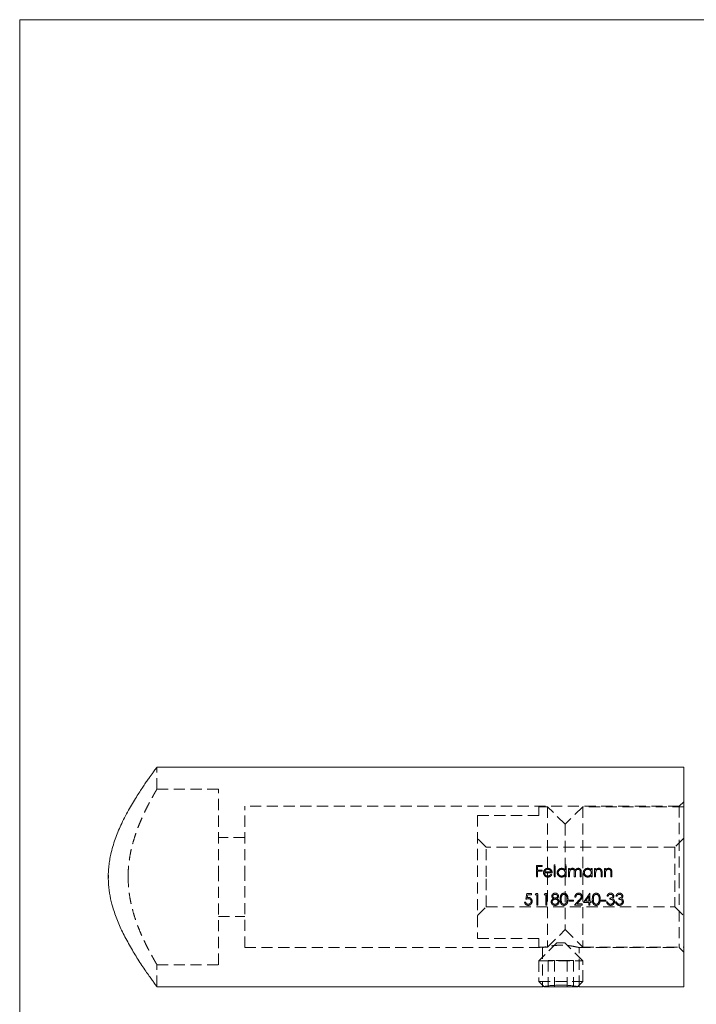
# Model space of a CAD drawing. Units: millimetres. Extents: x 5 to 292, y 5 to 205.
# Drawn here: x 5 to 82, y 93 to 205 of the extents above; entities that cross this region are included whole.
import ezdxf

# ---------------------------------------------------------------- set-up
doc = ezdxf.new("R2010")
doc.units = ezdxf.units.MM
doc.linetypes.add('HIDDEN', pattern=[1.905, 1.27, -0.635])

msp = doc.modelspace()

# ---------------------------------------------------------------- linework, layer by layer
at = {"color": 7, "linetype": 'Continuous', "lineweight": 0}
for p, q in [((292, 205), (5, 205)), ((5, 205), (5, 5))]:
    msp.add_line(p, q, dxfattribs=at)
at = {"color": 7, "linetype": 'Continuous', "lineweight": 15}
for p, q in [((80.64, 119.9), (20.63, 119.9)), ((80.64, 107.4), (80.64, 119.9)), ((80.64, 94.9), (80.64, 107.4)), ((20.64, 94.9), (64.55, 94.9)), ((64.71, 94.93), (64.74, 94.9)), ((68.54, 94.9), (64.74, 94.9)), ((68.54, 94.9), (68.57, 94.93)), ((68.74, 94.9), (80.64, 94.9))]:
    msp.add_line(p, q, dxfattribs=at)
at = {"color": 7, "linetype": 'HIDDEN', "lineweight": 0}
for p, q in [((20.64, 117.39), (20.64, 119.9)), ((27.64, 117.4), (20.64, 117.4)), ((27.64, 107.4), (27.64, 117.4)), ((80.64, 115.95), (80.14, 115.45)), ((30.64, 107.4), (30.64, 115.45)), ((80.14, 115.45), (30.64, 115.45)), ((57.14, 114.4), (57.14, 100.4)), ((64.14, 114.4), (57.14, 114.4)), ((64.14, 114.4), (64.14, 115.4)), ((65.14, 115.4), (64.14, 115.4)), ((65.14, 115.4), (65.14, 99.4)), ((67.14, 113.4), (65.14, 115.4)), ((69.14, 115.4), (67.14, 113.4)), ((69.14, 115.4), (69.14, 99.4)), ((80.64, 115.4), (69.14, 115.4)), ((80.14, 115.45), (80.14, 107.4)), ((67.14, 113.4), (67.14, 101.4)), ((30.64, 111.9), (27.64, 111.9)), ((58.14, 110.8), (57.14, 111.8)), ((80.64, 111.8), (79.64, 110.8)), ((58.14, 107.4), (58.14, 110.8)), ((79.64, 110.8), (58.14, 110.8)), ((79.64, 110.8), (79.64, 104)), ((65.99, 108.76), (65.88, 108.76)), ((65.88, 108.76), (65.88, 107.4)), ((65.99, 107.4), (65.99, 108.76)), ((67.13, 108.76), (67.13, 108.18)), ((67.25, 108.76), (67.13, 108.76)), ((67.25, 107.4), (67.25, 108.76)), ((17.36, 107.63), (17.35, 107.39)), ((64.5, 108.72), (63.86, 108.72)), ((63.86, 108.72), (63.86, 107.4)), ((63.98, 108.18), (63.98, 108.59)), ((63.98, 108.59), (64.5, 108.59)), ((64.5, 108.18), (63.98, 108.18)), ((63.98, 107.4), (63.98, 108.05)), ((63.98, 108.05), (64.5, 108.05)), ((64.5, 108.59), (64.5, 108.72)), ((64.5, 108.05), (64.5, 108.18)), ((64.78, 108.2), (64.81, 108.23)), ((64.79, 107.86), (65.66, 107.86)), ((65.54, 107.98), (64.8, 107.98)), ((65.6, 107.65), (65.5, 107.71)), ((66.74, 108.39), (66.86, 108.37)), ((67.64, 108.37), (67.52, 108.37)), ((67.52, 108.37), (67.52, 107.4)), ((67.64, 108.2), (67.64, 108.37)), ((67.64, 107.4), (67.64, 107.81)), ((67.95, 108.27), (67.9, 108.26)), ((68.18, 107.89), (68.18, 107.4)), ((68.28, 108.15), (68.33, 108.22)), ((68.3, 107.4), (68.3, 107.78)), ((68.62, 108.27), (68.56, 108.26)), ((68.64, 108.39), (68.72, 108.37)), ((68.84, 107.93), (68.84, 107.4)), ((68.96, 107.4), (68.96, 107.93)), ((70.1, 108.37), (70.1, 108.19)), ((70.22, 108.37), (70.1, 108.37)), ((70.22, 107.4), (70.22, 108.37)), ((70.61, 108.37), (70.49, 108.37)), ((70.49, 108.37), (70.49, 107.4)), ((70.61, 108.19), (70.61, 108.37)), ((70.61, 107.4), (70.61, 107.75)), ((70.98, 108.39), (71.08, 108.37)), ((71.22, 107.86), (71.22, 107.4)), ((71.34, 107.4), (71.34, 107.9)), ((71.73, 108.37), (71.61, 108.37)), ((71.61, 108.37), (71.61, 107.4)), ((71.73, 108.19), (71.73, 108.37)), ((71.73, 107.4), (71.73, 107.75)), ((72.1, 108.39), (72.2, 108.37)), ((72.34, 107.86), (72.34, 107.4)), ((72.46, 107.4), (72.46, 107.9)), ((15.1, 107.25), (15.1, 107.61)), ((27.64, 97.4), (27.64, 107.4)), ((30.64, 99.35), (30.64, 107.4)), ((58.14, 104), (58.14, 107.4)), ((63.86, 107.4), (63.98, 107.4)), ((65.88, 107.4), (65.99, 107.4)), ((67.13, 107.57), (67.13, 107.4)), ((67.13, 107.4), (67.25, 107.4)), ((67.52, 107.4), (67.64, 107.4)), ((68.18, 107.4), (68.3, 107.4)), ((68.84, 107.4), (68.96, 107.4)), ((70.1, 107.57), (70.1, 107.4)), ((70.1, 107.4), (70.22, 107.4)), ((70.49, 107.4), (70.61, 107.4)), ((71.22, 107.4), (71.34, 107.4)), ((71.61, 107.4), (71.73, 107.4)), ((72.34, 107.4), (72.46, 107.4)), ((80.14, 107.4), (80.14, 99.35)), ((62.78, 105.52), (62.65, 104.86)), ((63.32, 105.52), (62.78, 105.52)), ((62.8, 105.04), (62.87, 105.38)), ((62.87, 105.38), (63.32, 105.38)), ((63.32, 105.38), (63.32, 105.52)), ((63.79, 105.52), (63.71, 105.38)), ((63.71, 105.38), (63.92, 105.38)), ((64.04, 105.52), (63.79, 105.52)), ((63.92, 105.38), (63.92, 104.2)), ((64.04, 104.2), (64.04, 105.52)), ((64.81, 105.52), (64.73, 105.38)), ((64.73, 105.38), (64.93, 105.38)), ((65.05, 105.52), (64.81, 105.52)), ((64.93, 105.38), (64.93, 104.2)), ((65.05, 104.2), (65.05, 105.52)), ((69.93, 105.55), (69.21, 104.5)), ((69.96, 105.55), (69.93, 105.55)), ((69.96, 104.64), (69.96, 105.55)), ((70.67, 105.55), (70.75, 105.54)), ((62.63, 104.54), (62.51, 104.54)), ((65.55, 104.57), (65.58, 104.71)), ((68.09, 104.77), (67.58, 104.77)), ((67.58, 104.77), (67.58, 104.64)), ((67.58, 104.64), (68.09, 104.64)), ((68.09, 104.64), (68.09, 104.77)), ((68.7, 104.74), (68.19, 104.2)), ((68.24, 105.11), (68.36, 105.11)), ((68.47, 104.33), (68.81, 104.69)), ((69.09, 104.33), (68.47, 104.33)), ((68.95, 105.15), (68.94, 105.21)), ((69.09, 104.2), (69.09, 104.33)), ((69.21, 104.5), (69.84, 104.5)), ((69.44, 104.64), (69.84, 105.21)), ((69.84, 104.64), (69.44, 104.64)), ((69.84, 105.21), (69.84, 104.64)), ((69.84, 104.5), (69.84, 104.2)), ((70.11, 104.64), (69.96, 104.64)), ((69.96, 104.2), (69.96, 104.5)), ((69.96, 104.5), (70.11, 104.5)), ((70.11, 104.5), (70.11, 104.64)), ((71.75, 104.77), (71.24, 104.77)), ((71.24, 104.77), (71.24, 104.64)), ((71.24, 104.64), (71.75, 104.64)), ((71.75, 104.64), (71.75, 104.77)), ((71.97, 104.55), (71.85, 104.55)), ((71.91, 105.21), (72.02, 105.21)), ((72.23, 104.99), (72.23, 104.86)), ((72.99, 104.55), (72.87, 104.55)), ((72.92, 105.21), (73.04, 105.21)), ((73.25, 104.99), (73.25, 104.86)), ((73.58, 105.21), (73.58, 105.25)), ((57.14, 103), (58.14, 104)), ((58.14, 104), (79.64, 104)), ((63.92, 104.2), (64.04, 104.2)), ((64.93, 104.2), (65.05, 104.2)), ((68.19, 104.2), (69.09, 104.2)), ((69.84, 104.2), (69.96, 104.2)), ((79.64, 104), (80.64, 103)), ((27.64, 102.9), (30.64, 102.9)), ((65.14, 99.4), (67.14, 101.4)), ((67.14, 101.4), (69.14, 99.4)), ((64.14, 100.4), (57.14, 100.4)), ((64.14, 99.4), (64.14, 100.4)), ((66.19, 99.9), (64.14, 97.85)), ((66.19, 99.9), (66.25, 99.9)), ((66.25, 99.9), (67.09, 99.9)), ((69.14, 97.85), (67.09, 99.9)), ((30.64, 99.35), (64.54, 99.35)), ((64.14, 99.4), (65.14, 99.4)), ((64.54, 99.35), (64.54, 94.9)), ((68.74, 99.35), (80.14, 99.35)), ((68.74, 94.9), (68.74, 99.35)), ((69.14, 99.4), (80.64, 99.4)), ((80.14, 99.35), (80.64, 98.85)), ((64.14, 97.85), (64.48, 97.85)), ((64.14, 97.85), (64.14, 95.5)), ((64.48, 97.85), (69.14, 97.85)), ((65.92, 97.9), (65.2, 97.9)), ((65.2, 97.9), (65.2, 94.9)), ((67.36, 97.9), (65.92, 97.9)), ((65.92, 97.9), (65.92, 94.9)), ((68.08, 97.9), (67.36, 97.9)), ((67.36, 97.9), (67.36, 94.9)), ((68.08, 97.9), (68.08, 94.9)), ((69.14, 95.5), (69.14, 97.85)), ((20.64, 94.9), (20.64, 97.4)), ((20.64, 97.4), (27.64, 97.4)), ((64.14, 95.5), (69.14, 95.5)), ((64.14, 95.5), (64.71, 94.93)), ((68.57, 94.93), (69.14, 95.5))]:
    msp.add_line(p, q, dxfattribs=at)
at = {"color": 7, "linetype": 'Continuous', "lineweight": 15}
for points, knots in [([(20.63, 119.89), (20.63, 119.89), (20.62, 119.88), (20.51, 119.72), (20.34, 119.5), (20.17, 119.26), (19.96, 118.97), (19.71, 118.62), (19.43, 118.22), (19.11, 117.75), (18.77, 117.23), (18.38, 116.64), (17.96, 115.96), (17.51, 115.2), (17.06, 114.37), (16.64, 113.54), (16.27, 112.72), (15.95, 111.91), (15.66, 111.07), (15.44, 110.26), (15.28, 109.51), (15.17, 108.82), (15.1, 108.12), (15.09, 107.64), (15.09, 107.4)], [0, 0, 0, 0, 0.049981, 0.116111, 0.157045, 0.198362, 0.239925, 0.281848, 0.326852, 0.372101, 0.417812, 0.463737, 0.517184, 0.571237, 0.625592, 0.680577, 0.725574, 0.770793, 0.816414, 0.862637, 0.896549, 0.930458, 0.96523, 1, 1, 1, 1]), ([(15.09, 107.4), (15.1, 107.11), (15.11, 106.39), (15.27, 105.23), (15.54, 104.11), (15.85, 103.18), (16.13, 102.42), (16.45, 101.68), (16.8, 100.93), (17.2, 100.18), (17.62, 99.42), (18.05, 98.7), (18.49, 98), (18.93, 97.31), (19.37, 96.67), (19.77, 96.1), (20.08, 95.67), (20.3, 95.37), (20.45, 95.16), (20.56, 95.01), (20.63, 94.92), (20.64, 94.91), (20.64, 94.9)], [0, 0, 0, 0, 0.0419677, 0.1059018, 0.1712005, 0.2130437, 0.2552351, 0.2976339, 0.3403237, 0.3906038, 0.4413887, 0.4924238, 0.5439758, 0.6035737, 0.6636519, 0.7254351, 0.7879081, 0.8301652, 0.8728412, 0.9158156, 0.9592626, 1, 1, 1, 1]), ([(64.55, 94.9), (64.54, 94.9), (64.54, 94.9), (64.58, 94.91), (64.68, 94.92), (64.84, 94.95), (65.05, 94.98), (65.3, 95.01), (65.59, 95.04), (65.91, 95.06), (66.26, 95.07), (66.61, 95.08), (66.97, 95.08), (67.31, 95.06), (67.63, 95.04), (67.92, 95.01), (68.19, 94.98), (68.4, 94.95), (68.57, 94.93), (68.71, 94.91), (68.73, 94.9), (68.74, 94.9)], [0, 0, 0, 0, 0.014651, 0.068645, 0.120797, 0.174436, 0.227063, 0.281184, 0.334344, 0.389057, 0.441977, 0.49647, 0.548733, 0.602516, 0.654737, 0.708438, 0.761288, 0.815651, 0.868829, 0.923576, 1, 1, 1, 1])]:
    msp.add_open_spline(points, degree=3, knots=knots, dxfattribs=at)
at = {"color": 7, "linetype": 'HIDDEN', "lineweight": 0}
for points, knots in [([(17.35, 107.4), (17.36, 107.65), (17.36, 108.15), (17.43, 108.89), (17.53, 109.64), (17.66, 110.36), (17.83, 111.05), (18.02, 111.72), (18.23, 112.36), (18.46, 113), (18.71, 113.62), (18.97, 114.22), (19.23, 114.79), (19.5, 115.33), (19.75, 115.82), (19.99, 116.27), (20.21, 116.66), (20.38, 116.96), (20.51, 117.18), (20.59, 117.32), (20.64, 117.4), (20.64, 117.39), (20.64, 117.39)], [0, 0, 0, 0, 0.045972, 0.092728, 0.139875, 0.187798, 0.233758, 0.280273, 0.327053, 0.374357, 0.425831, 0.477908, 0.530288, 0.583292, 0.639803, 0.696752, 0.755192, 0.814203, 0.865283, 0.917285, 0.969772, 1, 1, 1, 1]), ([(64.78, 108.2), (64.75, 108.16), (64.72, 108.11), (64.68, 108), (64.67, 107.94), (64.67, 107.88)], [0, 0, 0, 0, 0.5, 0.5, 1, 1, 1, 1]), ([(64.67, 107.88), (64.67, 107.82), (64.68, 107.75), (64.73, 107.63), (64.77, 107.58), (64.85, 107.48), (64.91, 107.44), (65.03, 107.39), (65.09, 107.39), (65.16, 107.38)], [0, 0, 0, 0, 0.25, 0.25, 0.5, 0.5, 0.75, 0.75, 1, 1, 1, 1]), ([(65.16, 108.39), (65.12, 108.38), (65.09, 108.38), (65.02, 108.37), (64.98, 108.36), (64.92, 108.33), (64.89, 108.31), (64.83, 108.26), (64.81, 108.23), (64.78, 108.2)], [0, 0, 0, 0, 0.25, 0.25, 0.5, 0.5, 0.75, 0.75, 1, 1, 1, 1]), ([(65.14, 107.5), (65.1, 107.5), (65.05, 107.51), (64.96, 107.55), (64.92, 107.57), (64.86, 107.64), (64.83, 107.68), (64.8, 107.77), (64.79, 107.81), (64.79, 107.86)], [0, 0, 0, 0, 0.25, 0.25, 0.5, 0.5, 0.75, 0.75, 1, 1, 1, 1]), ([(64.92, 108.18), (64.95, 108.2), (64.99, 108.23), (65.08, 108.26), (65.12, 108.27), (65.17, 108.27)], [0, 0, 0, 0, 0.5, 0.5, 1, 1, 1, 1]), ([(65.5, 107.71), (65.48, 107.68), (65.46, 107.65), (65.41, 107.6), (65.38, 107.57), (65.29, 107.52), (65.22, 107.5), (65.14, 107.5)], [0, 0, 0, 0, 0.25, 0.25, 0.5, 0.5, 1, 1, 1, 1]), ([(65.55, 108.19), (65.53, 108.22), (65.5, 108.25), (65.45, 108.3), (65.41, 108.32), (65.35, 108.35), (65.31, 108.37), (65.24, 108.38), (65.2, 108.38), (65.16, 108.39)], [0, 0, 0, 0, 0.25, 0.25, 0.5, 0.5, 0.75, 0.75, 1, 1, 1, 1]), ([(65.16, 107.38), (65.2, 107.39), (65.25, 107.39), (65.34, 107.41), (65.38, 107.43), (65.46, 107.47), (65.5, 107.5), (65.56, 107.57), (65.58, 107.61), (65.6, 107.65)], [0, 0, 0, 0, 0.25, 0.25, 0.5, 0.5, 0.75, 0.75, 1, 1, 1, 1]), ([(65.17, 108.27), (65.21, 108.27), (65.25, 108.26), (65.33, 108.23), (65.37, 108.21), (65.44, 108.16), (65.47, 108.13), (65.51, 108.06), (65.53, 108.02), (65.54, 107.98)], [0, 0, 0, 0, 0.25, 0.25, 0.5, 0.5, 0.75, 0.75, 1, 1, 1, 1]), ([(65.66, 107.86), (65.65, 107.92), (65.65, 107.98), (65.61, 108.09), (65.59, 108.15), (65.55, 108.19)], [0, 0, 0, 0, 0.5, 0.5, 1, 1, 1, 1]), ([(66.74, 108.39), (66.67, 108.38), (66.61, 108.37), (66.49, 108.32), (66.43, 108.29), (66.34, 108.2), (66.3, 108.14), (66.24, 108.02), (66.23, 107.95), (66.23, 107.89)], [0, 0, 0, 0, 0.25, 0.25, 0.5, 0.5, 0.75, 0.75, 1, 1, 1, 1]), ([(66.23, 107.89), (66.23, 107.82), (66.24, 107.76), (66.29, 107.63), (66.33, 107.58), (66.43, 107.48), (66.48, 107.45), (66.6, 107.4), (66.67, 107.39), (66.74, 107.38)], [0, 0, 0, 0, 0.25, 0.25, 0.5, 0.5, 0.75, 0.75, 1, 1, 1, 1]), ([(66.35, 107.89), (66.35, 107.94), (66.36, 107.99), (66.4, 108.08), (66.43, 108.12), (66.5, 108.19), (66.55, 108.22), (66.64, 108.26), (66.69, 108.26), (66.74, 108.27)], [0, 0, 0, 0, 0.25, 0.25, 0.5, 0.5, 0.75, 0.75, 1, 1, 1, 1]), ([(66.74, 107.5), (66.69, 107.5), (66.64, 107.51), (66.55, 107.55), (66.5, 107.58), (66.43, 107.65), (66.4, 107.69), (66.36, 107.78), (66.35, 107.84), (66.35, 107.89)], [0, 0, 0, 0, 0.25, 0.25, 0.5, 0.5, 0.75, 0.75, 1, 1, 1, 1]), ([(67.13, 108.18), (67.11, 108.21), (67.08, 108.24), (67.03, 108.29), (67, 108.31), (66.93, 108.35), (66.89, 108.36), (66.82, 108.38), (66.78, 108.38), (66.74, 108.39)], [0, 0, 0, 0, 0.25, 0.25, 0.5, 0.5, 0.75, 0.75, 1, 1, 1, 1]), ([(66.74, 108.27), (66.79, 108.27), (66.84, 108.26), (66.94, 108.22), (66.98, 108.19), (67.05, 108.12), (67.08, 108.08), (67.12, 107.99), (67.13, 107.93), (67.13, 107.88)], [0, 0, 0, 0, 0.25, 0.25, 0.5, 0.5, 0.75, 0.75, 1, 1, 1, 1]), ([(67.13, 107.88), (67.13, 107.83), (67.12, 107.78), (67.08, 107.69), (67.06, 107.64), (66.98, 107.58), (66.94, 107.55), (66.84, 107.51), (66.79, 107.5), (66.74, 107.5)], [0, 0, 0, 0, 0.25, 0.25, 0.5, 0.5, 0.75, 0.75, 1, 1, 1, 1]), ([(67.77, 108.34), (67.76, 108.33), (67.75, 108.32), (67.74, 108.31), (67.72, 108.3), (67.71, 108.29), (67.7, 108.27), (67.68, 108.25), (67.66, 108.23), (67.64, 108.2)], [0, 0, 0, 0, 0.000048204, 0.000048204, 0.000048204, 0.0000964842, 0.0000964842, 0.0000964842, 0.0001928405, 0.0001928405, 0.0001928405, 0.0001928405]), ([(67.64, 107.81), (67.64, 107.86), (67.64, 107.91), (67.66, 108.02), (67.67, 108.07), (67.72, 108.16), (67.76, 108.2), (67.83, 108.24), (67.85, 108.25), (67.9, 108.26), (67.93, 108.27), (67.95, 108.27)], [0, 0, 0, 0, 0.25, 0.25, 0.5, 0.5, 0.75, 0.75, 0.875, 0.875, 1, 1, 1, 1]), ([(67.97, 108.39), (67.94, 108.38), (67.9, 108.38), (67.84, 108.36), (67.81, 108.35), (67.77, 108.34)], [0, 0, 0, 0, 0.5, 0.5, 1, 1, 1, 1]), ([(67.95, 108.27), (67.99, 108.26), (68.04, 108.26), (68.11, 108.21), (68.14, 108.18), (68.17, 108.1), (68.18, 108.06), (68.18, 107.98), (68.18, 107.94), (68.18, 107.89)], [0, 0, 0, 0, 0.25, 0.25, 0.5, 0.5, 0.75, 0.75, 1, 1, 1, 1]), ([(68.28, 108.15), (68.27, 108.18), (68.26, 108.22), (68.22, 108.27), (68.2, 108.3), (68.14, 108.34), (68.11, 108.36), (68.04, 108.38), (68.01, 108.38), (67.97, 108.39)], [0, 0, 0, 0, 0.25, 0.25, 0.5, 0.5, 0.75, 0.75, 1, 1, 1, 1]), ([(68.64, 108.39), (68.6, 108.38), (68.56, 108.38), (68.49, 108.36), (68.46, 108.34), (68.36, 108.28), (68.32, 108.22), (68.28, 108.15)], [0, 0, 0, 0, 0.25, 0.25, 0.5, 0.5, 1, 1, 1, 1]), ([(68.3, 107.78), (68.3, 107.83), (68.3, 107.89), (68.31, 108), (68.32, 108.05), (68.37, 108.15), (68.41, 108.19), (68.48, 108.24), (68.51, 108.25), (68.56, 108.26), (68.59, 108.27), (68.62, 108.27)], [0, 0, 0, 0, 0.25, 0.25, 0.5, 0.5, 0.75, 0.75, 0.875, 0.875, 1, 1, 1, 1]), ([(68.62, 108.27), (68.65, 108.27), (68.69, 108.26), (68.76, 108.22), (68.79, 108.19), (68.83, 108.12), (68.84, 108.08), (68.84, 108), (68.84, 107.97), (68.84, 107.93)], [0, 0, 0, 0, 0.25, 0.25, 0.5, 0.5, 0.75, 0.75, 1, 1, 1, 1]), ([(68.96, 107.93), (68.96, 107.98), (68.96, 108.03), (68.95, 108.14), (68.93, 108.19), (68.88, 108.28), (68.84, 108.32), (68.77, 108.36), (68.74, 108.37), (68.69, 108.38), (68.66, 108.38), (68.64, 108.39)], [0, 0, 0, 0, 0.25, 0.25, 0.5, 0.5, 0.75, 0.75, 0.875, 0.875, 1, 1, 1, 1]), ([(69.71, 108.39), (69.64, 108.38), (69.58, 108.37), (69.45, 108.32), (69.4, 108.29), (69.3, 108.2), (69.26, 108.14), (69.21, 108.02), (69.2, 107.95), (69.2, 107.89)], [0, 0, 0, 0, 0.25, 0.25, 0.5, 0.5, 0.75, 0.75, 1, 1, 1, 1]), ([(69.2, 107.89), (69.2, 107.82), (69.21, 107.76), (69.26, 107.63), (69.3, 107.58), (69.39, 107.48), (69.45, 107.45), (69.57, 107.4), (69.64, 107.39), (69.7, 107.38)], [0, 0, 0, 0, 0.25, 0.25, 0.5, 0.5, 0.75, 0.75, 1, 1, 1, 1]), ([(69.32, 107.89), (69.32, 107.94), (69.33, 107.99), (69.37, 108.08), (69.4, 108.12), (69.47, 108.19), (69.51, 108.22), (69.61, 108.26), (69.66, 108.26), (69.71, 108.27)], [0, 0, 0, 0, 0.25, 0.25, 0.5, 0.5, 0.75, 0.75, 1, 1, 1, 1]), ([(69.71, 107.5), (69.66, 107.5), (69.61, 107.51), (69.51, 107.55), (69.47, 107.58), (69.4, 107.65), (69.37, 107.69), (69.33, 107.78), (69.32, 107.84), (69.32, 107.89)], [0, 0, 0, 0, 0.25, 0.25, 0.5, 0.5, 0.75, 0.75, 1, 1, 1, 1]), ([(70.1, 108.19), (70.08, 108.22), (70.05, 108.25), (70, 108.3), (69.96, 108.32), (69.9, 108.35), (69.86, 108.37), (69.78, 108.38), (69.75, 108.38), (69.71, 108.39)], [0, 0, 0, 0, 0.25, 0.25, 0.5, 0.5, 0.75, 0.75, 1, 1, 1, 1]), ([(69.71, 108.27), (69.76, 108.27), (69.81, 108.26), (69.91, 108.22), (69.95, 108.19), (70.02, 108.12), (70.05, 108.08), (70.09, 107.99), (70.1, 107.93), (70.1, 107.88)], [0, 0, 0, 0, 0.25, 0.25, 0.5, 0.5, 0.75, 0.75, 1, 1, 1, 1]), ([(70.1, 107.88), (70.1, 107.83), (70.09, 107.78), (70.05, 107.69), (70.02, 107.64), (69.95, 107.58), (69.9, 107.55), (69.81, 107.51), (69.76, 107.5), (69.71, 107.5)], [0, 0, 0, 0, 0.25, 0.25, 0.5, 0.5, 0.75, 0.75, 1, 1, 1, 1]), ([(70.98, 108.39), (70.94, 108.38), (70.9, 108.38), (70.83, 108.36), (70.8, 108.35), (70.74, 108.32), (70.71, 108.3), (70.65, 108.25), (70.63, 108.22), (70.61, 108.19)], [0, 0, 0, 0, 0.25, 0.25, 0.5, 0.5, 0.75, 0.75, 1, 1, 1, 1]), ([(70.61, 107.75), (70.61, 107.79), (70.61, 107.84), (70.61, 107.88), (70.61, 107.9), (70.61, 107.92), (70.62, 107.95), (70.62, 107.97), (70.62, 107.99), (70.63, 108.01)], [0, 0, 0, 0, 0.0001299948, 0.0001299948, 0.0001299948, 0.0001952822, 0.0001952822, 0.0001952822, 0.0002610367, 0.0002610367, 0.0002610367, 0.0002610367]), ([(70.63, 108.01), (70.64, 108.05), (70.65, 108.08), (70.69, 108.14), (70.72, 108.17), (70.78, 108.22), (70.81, 108.24), (70.88, 108.26), (70.92, 108.27), (70.96, 108.27)], [0, 0, 0, 0, 0.25, 0.25, 0.5, 0.5, 0.75, 0.75, 1, 1, 1, 1]), ([(70.96, 108.27), (70.98, 108.27), (71.01, 108.26), (71.07, 108.25), (71.09, 108.24), (71.14, 108.2), (71.16, 108.18), (71.19, 108.13), (71.2, 108.1), (71.2, 108.08)], [0, 0, 0, 0, 0.25, 0.25, 0.5, 0.5, 0.75, 0.75, 1, 1, 1, 1]), ([(71.34, 107.9), (71.34, 107.95), (71.34, 108.01), (71.32, 108.13), (71.3, 108.18), (71.24, 108.28), (71.2, 108.32), (71.12, 108.36), (71.09, 108.37), (71.03, 108.38), (71.01, 108.38), (70.98, 108.39)], [0, 0, 0, 0, 0.25, 0.25, 0.5, 0.5, 0.75, 0.75, 0.875, 0.875, 1, 1, 1, 1]), ([(71.2, 108.08), (71.21, 108.06), (71.21, 108.04), (71.21, 108.02), (71.22, 107.99), (71.22, 107.97), (71.22, 107.94), (71.22, 107.91), (71.22, 107.88), (71.22, 107.86)], [0, 0, 0, 0, 0.0000553507, 0.0000553507, 0.0000553507, 0.0001381235, 0.0001381235, 0.0001381235, 0.0002211055, 0.0002211055, 0.0002211055, 0.0002211055]), ([(72.1, 108.39), (72.06, 108.38), (72.02, 108.38), (71.95, 108.36), (71.92, 108.35), (71.86, 108.32), (71.83, 108.3), (71.77, 108.25), (71.75, 108.22), (71.73, 108.19)], [0, 0, 0, 0, 0.25, 0.25, 0.5, 0.5, 0.75, 0.75, 1, 1, 1, 1]), ([(71.73, 107.75), (71.73, 107.79), (71.73, 107.84), (71.73, 107.88), (71.73, 107.9), (71.73, 107.92), (71.74, 107.95), (71.74, 107.97), (71.74, 107.99), (71.75, 108.01)], [0, 0, 0, 0, 0.0001299948, 0.0001299948, 0.0001299948, 0.0001952822, 0.0001952822, 0.0001952822, 0.0002610367, 0.0002610367, 0.0002610367, 0.0002610367]), ([(71.75, 108.01), (71.76, 108.05), (71.77, 108.08), (71.81, 108.14), (71.84, 108.17), (71.9, 108.22), (71.93, 108.24), (72, 108.26), (72.04, 108.27), (72.07, 108.27)], [0, 0, 0, 0, 0.25, 0.25, 0.5, 0.5, 0.75, 0.75, 1, 1, 1, 1]), ([(72.07, 108.27), (72.1, 108.27), (72.13, 108.26), (72.19, 108.25), (72.21, 108.24), (72.26, 108.2), (72.28, 108.18), (72.31, 108.13), (72.32, 108.1), (72.32, 108.08)], [0, 0, 0, 0, 0.25, 0.25, 0.5, 0.5, 0.75, 0.75, 1, 1, 1, 1]), ([(72.46, 107.9), (72.46, 107.95), (72.45, 108.01), (72.44, 108.13), (72.42, 108.18), (72.36, 108.28), (72.31, 108.32), (72.24, 108.36), (72.21, 108.37), (72.15, 108.38), (72.12, 108.38), (72.1, 108.39)], [0, 0, 0, 0, 0.25, 0.25, 0.5, 0.5, 0.75, 0.75, 0.875, 0.875, 1, 1, 1, 1]), ([(72.32, 108.08), (72.33, 108.06), (72.33, 108.04), (72.33, 108.02), (72.34, 107.99), (72.34, 107.97), (72.34, 107.94), (72.34, 107.91), (72.34, 107.88), (72.34, 107.86)], [0, 0, 0, 0, 0.0000553507, 0.0000553507, 0.0000553507, 0.0001381235, 0.0001381235, 0.0001381235, 0.0002211055, 0.0002211055, 0.0002211055, 0.0002211055]), ([(20.62, 97.43), (20.63, 97.42), (20.65, 97.39), (20.63, 97.42), (20.58, 97.5), (20.5, 97.64), (20.39, 97.83), (20.26, 98.06), (20.1, 98.35), (19.92, 98.68), (19.71, 99.06), (19.48, 99.5), (19.24, 100), (18.98, 100.55), (18.71, 101.17), (18.44, 101.84), (18.17, 102.59), (17.92, 103.39), (17.72, 104.2), (17.56, 104.99), (17.44, 105.77), (17.37, 106.58), (17.36, 107.13), (17.35, 107.4)], [0, 0, 0, 0, 0.039149, 0.082829, 0.127159, 0.171816, 0.217131, 0.26046, 0.304312, 0.348419, 0.393033, 0.441148, 0.489822, 0.538772, 0.588281, 0.64203, 0.69658, 0.751553, 0.807443, 0.854519, 0.90241, 0.95074, 1, 1, 1, 1]), ([(66.74, 107.38), (66.77, 107.39), (66.81, 107.39), (66.89, 107.4), (66.92, 107.41), (66.99, 107.45), (67.02, 107.47), (67.08, 107.51), (67.11, 107.54), (67.13, 107.57)], [0, 0, 0, 0, 0.25, 0.25, 0.5, 0.5, 0.75, 0.75, 1, 1, 1, 1]), ([(69.7, 107.38), (69.74, 107.39), (69.78, 107.39), (69.85, 107.4), (69.89, 107.41), (69.96, 107.45), (69.99, 107.47), (70.05, 107.51), (70.07, 107.54), (70.1, 107.57)], [0, 0, 0, 0, 0.25, 0.25, 0.5, 0.5, 0.75, 0.75, 1, 1, 1, 1]), ([(66, 105.55), (65.95, 105.55), (65.9, 105.55), (65.81, 105.51), (65.77, 105.49), (65.7, 105.43), (65.67, 105.39), (65.64, 105.33), (65.63, 105.31), (65.62, 105.26), (65.61, 105.24), (65.61, 105.21)], [0, 0, 0, 0, 0.25, 0.25, 0.5, 0.5, 0.75, 0.75, 0.875, 0.875, 1, 1, 1, 1]), ([(65.73, 105.21), (65.73, 105.24), (65.74, 105.27), (65.77, 105.32), (65.79, 105.35), (65.84, 105.38), (65.87, 105.4), (65.93, 105.41), (65.96, 105.42), (65.99, 105.42)], [0, 0, 0, 0, 0.25, 0.25, 0.5, 0.5, 0.75, 0.75, 1, 1, 1, 1]), ([(65.99, 105.42), (66.06, 105.42), (66.12, 105.41), (66.2, 105.35), (66.22, 105.33), (66.25, 105.28), (66.26, 105.24), (66.26, 105.21)], [0, 0, 0, 0, 0.5, 0.5, 0.75, 0.75, 1, 1, 1, 1]), ([(66.38, 105.21), (66.37, 105.26), (66.37, 105.3), (66.33, 105.39), (66.3, 105.42), (66.23, 105.49), (66.19, 105.51), (66.1, 105.55), (66.05, 105.55), (66, 105.55)], [0, 0, 0, 0, 0.25, 0.25, 0.5, 0.5, 0.75, 0.75, 1, 1, 1, 1]), ([(67.01, 105.55), (66.97, 105.55), (66.93, 105.55), (66.85, 105.52), (66.81, 105.51), (66.72, 105.44), (66.67, 105.37), (66.6, 105.23), (66.59, 105.16), (66.57, 105.01), (66.56, 104.93), (66.56, 104.86)], [0, 0, 0, 0, 0.125, 0.125, 0.25, 0.25, 0.5, 0.5, 0.75, 0.75, 1, 1, 1, 1]), ([(66.68, 104.86), (66.68, 104.92), (66.68, 104.98), (66.7, 105.1), (66.71, 105.16), (66.75, 105.27), (66.79, 105.32), (66.86, 105.38), (66.89, 105.39), (66.95, 105.41), (66.98, 105.42), (67.01, 105.42)], [0, 0, 0, 0, 0.25, 0.25, 0.5, 0.5, 0.75, 0.75, 0.875, 0.875, 1, 1, 1, 1]), ([(67.46, 104.86), (67.46, 105.01), (67.45, 105.17), (67.34, 105.38), (67.29, 105.44), (67.2, 105.51), (67.16, 105.52), (67.09, 105.55), (67.05, 105.55), (67.01, 105.55)], [0, 0, 0, 0, 0.5, 0.5, 0.75, 0.75, 0.875, 0.875, 1, 1, 1, 1]), ([(67.01, 105.42), (67.04, 105.42), (67.07, 105.41), (67.13, 105.39), (67.16, 105.37), (67.23, 105.32), (67.26, 105.26), (67.33, 105.1), (67.34, 104.98), (67.34, 104.86)], [0, 0, 0, 0, 0.125, 0.125, 0.25, 0.25, 0.5, 0.5, 1, 1, 1, 1]), ([(68.67, 105.55), (68.62, 105.55), (68.56, 105.54), (68.45, 105.5), (68.4, 105.46), (68.32, 105.38), (68.29, 105.33), (68.25, 105.23), (68.25, 105.17), (68.24, 105.11)], [0, 0, 0, 0, 0.25, 0.25, 0.5, 0.5, 0.75, 0.75, 1, 1, 1, 1]), ([(68.36, 105.11), (68.36, 105.15), (68.37, 105.19), (68.4, 105.26), (68.42, 105.3), (68.48, 105.36), (68.51, 105.38), (68.59, 105.41), (68.63, 105.42), (68.67, 105.42)], [0, 0, 0, 0, 0.25, 0.25, 0.5, 0.5, 0.75, 0.75, 1, 1, 1, 1]), ([(69.07, 105.16), (69.07, 105.21), (69.06, 105.26), (69.03, 105.36), (69, 105.4), (68.92, 105.48), (68.88, 105.51), (68.78, 105.55), (68.73, 105.55), (68.67, 105.55)], [0, 0, 0, 0, 0.25, 0.25, 0.5, 0.5, 0.75, 0.75, 1, 1, 1, 1]), ([(68.67, 105.42), (68.7, 105.42), (68.74, 105.41), (68.81, 105.39), (68.84, 105.37), (68.9, 105.32), (68.92, 105.29), (68.95, 105.22), (68.95, 105.19), (68.95, 105.15)], [0, 0, 0, 0, 0.25, 0.25, 0.5, 0.5, 0.75, 0.75, 1, 1, 1, 1]), ([(70.67, 105.55), (70.63, 105.55), (70.59, 105.55), (70.51, 105.52), (70.48, 105.51), (70.38, 105.44), (70.33, 105.37), (70.27, 105.23), (70.25, 105.16), (70.23, 105.01), (70.23, 104.93), (70.23, 104.86)], [0, 0, 0, 0, 0.125, 0.125, 0.25, 0.25, 0.5, 0.5, 0.75, 0.75, 1, 1, 1, 1]), ([(70.35, 104.86), (70.35, 104.92), (70.35, 104.98), (70.36, 105.1), (70.37, 105.16), (70.42, 105.27), (70.45, 105.32), (70.53, 105.38), (70.55, 105.39), (70.61, 105.41), (70.64, 105.42), (70.67, 105.42)], [0, 0, 0, 0, 0.25, 0.25, 0.5, 0.5, 0.75, 0.75, 0.875, 0.875, 1, 1, 1, 1]), ([(71.13, 104.86), (71.12, 105.01), (71.11, 105.17), (71.01, 105.38), (70.96, 105.44), (70.86, 105.51), (70.82, 105.52), (70.75, 105.55), (70.71, 105.55), (70.67, 105.55)], [0, 0, 0, 0, 0.5, 0.5, 0.75, 0.75, 0.875, 0.875, 1, 1, 1, 1]), ([(70.67, 105.42), (70.7, 105.42), (70.73, 105.41), (70.79, 105.39), (70.82, 105.37), (70.89, 105.32), (70.93, 105.26), (71, 105.1), (71.01, 104.98), (71.01, 104.86)], [0, 0, 0, 0, 0.125, 0.125, 0.25, 0.25, 0.5, 0.5, 1, 1, 1, 1]), ([(72.3, 105.55), (72.25, 105.55), (72.2, 105.55), (72.11, 105.51), (72.07, 105.49), (72, 105.42), (71.97, 105.39), (71.93, 105.3), (71.92, 105.26), (71.91, 105.21)], [0, 0, 0, 0, 0.25, 0.25, 0.5, 0.5, 0.75, 0.75, 1, 1, 1, 1]), ([(72.02, 105.21), (72.05, 105.27), (72.08, 105.32), (72.15, 105.38), (72.18, 105.4), (72.24, 105.41), (72.27, 105.42), (72.3, 105.42)], [0, 0, 0, 0, 0.5, 0.5, 0.75, 0.75, 1, 1, 1, 1]), ([(72.69, 105.21), (72.68, 105.23), (72.68, 105.26), (72.67, 105.3), (72.66, 105.32), (72.63, 105.39), (72.6, 105.43), (72.53, 105.49), (72.49, 105.51), (72.4, 105.55), (72.35, 105.55), (72.3, 105.55)], [0, 0, 0, 0, 0.125, 0.125, 0.25, 0.25, 0.5, 0.5, 0.75, 0.75, 1, 1, 1, 1]), ([(72.3, 105.42), (72.33, 105.42), (72.36, 105.41), (72.42, 105.4), (72.45, 105.38), (72.5, 105.35), (72.53, 105.32), (72.56, 105.27), (72.57, 105.24), (72.57, 105.21)], [0, 0, 0, 0, 0.25, 0.25, 0.5, 0.5, 0.75, 0.75, 1, 1, 1, 1]), ([(73.32, 105.55), (73.27, 105.55), (73.22, 105.55), (73.13, 105.51), (73.09, 105.49), (73.02, 105.42), (72.99, 105.39), (72.95, 105.3), (72.93, 105.26), (72.92, 105.21)], [0, 0, 0, 0, 0.25, 0.25, 0.5, 0.5, 0.75, 0.75, 1, 1, 1, 1]), ([(73.04, 105.21), (73.07, 105.27), (73.1, 105.32), (73.17, 105.38), (73.2, 105.4), (73.26, 105.41), (73.29, 105.42), (73.32, 105.42)], [0, 0, 0, 0, 0.5, 0.5, 0.75, 0.75, 1, 1, 1, 1]), ([(73.7, 105.21), (73.7, 105.23), (73.7, 105.26), (73.69, 105.3), (73.68, 105.32), (73.65, 105.39), (73.62, 105.43), (73.55, 105.49), (73.51, 105.51), (73.41, 105.55), (73.37, 105.55), (73.32, 105.55)], [0, 0, 0, 0, 0.125, 0.125, 0.25, 0.25, 0.5, 0.5, 0.75, 0.75, 1, 1, 1, 1]), ([(73.32, 105.42), (73.35, 105.42), (73.38, 105.41), (73.44, 105.4), (73.47, 105.38), (73.52, 105.35), (73.54, 105.32), (73.58, 105.27), (73.58, 105.24), (73.58, 105.21)], [0, 0, 0, 0, 0.25, 0.25, 0.5, 0.5, 0.75, 0.75, 1, 1, 1, 1]), ([(62.51, 104.54), (62.52, 104.49), (62.53, 104.44), (62.57, 104.35), (62.6, 104.31), (62.67, 104.24), (62.71, 104.21), (62.81, 104.17), (62.86, 104.16), (62.91, 104.16)], [0, 0, 0, 0, 0.25, 0.25, 0.5, 0.5, 0.75, 0.75, 1, 1, 1, 1]), ([(62.92, 104.3), (62.85, 104.3), (62.78, 104.32), (62.7, 104.39), (62.68, 104.41), (62.65, 104.47), (62.64, 104.5), (62.63, 104.54)], [0, 0, 0, 0, 0.5, 0.5, 0.75, 0.75, 1, 1, 1, 1]), ([(62.96, 105.06), (62.95, 105.06), (62.93, 105.06), (62.92, 105.06), (62.91, 105.06), (62.89, 105.06), (62.88, 105.05), (62.85, 105.05), (62.83, 105.04), (62.8, 105.04)], [0, 0, 0, 0, 0.0000396859, 0.0000396859, 0.0000396859, 0.0000794239, 0.0000794239, 0.0000794239, 0.0001587675, 0.0001587675, 0.0001587675, 0.0001587675]), ([(62.91, 104.16), (62.98, 104.16), (63.04, 104.17), (63.16, 104.22), (63.21, 104.26), (63.29, 104.34), (63.32, 104.4), (63.36, 104.51), (63.37, 104.57), (63.37, 104.63)], [0, 0, 0, 0, 0.25, 0.25, 0.5, 0.5, 0.75, 0.75, 1, 1, 1, 1]), ([(63.26, 104.63), (63.25, 104.59), (63.25, 104.55), (63.22, 104.47), (63.19, 104.43), (63.13, 104.37), (63.1, 104.34), (63.01, 104.31), (62.97, 104.3), (62.92, 104.3)], [0, 0, 0, 0, 0.25, 0.25, 0.5, 0.5, 0.75, 0.75, 1, 1, 1, 1]), ([(62.94, 104.93), (62.98, 104.92), (63.02, 104.92), (63.1, 104.9), (63.14, 104.88), (63.2, 104.82), (63.22, 104.79), (63.25, 104.71), (63.25, 104.67), (63.26, 104.63)], [0, 0, 0, 0, 0.25, 0.25, 0.5, 0.5, 0.75, 0.75, 1, 1, 1, 1]), ([(63.37, 104.63), (63.37, 104.68), (63.37, 104.74), (63.33, 104.84), (63.3, 104.89), (63.23, 104.97), (63.18, 105.01), (63.07, 105.05), (63.02, 105.06), (62.96, 105.06)], [0, 0, 0, 0, 0.25, 0.25, 0.5, 0.5, 0.75, 0.75, 1, 1, 1, 1]), ([(65.81, 104.93), (65.73, 104.9), (65.67, 104.85), (65.59, 104.76), (65.58, 104.72), (65.55, 104.65), (65.55, 104.61), (65.55, 104.57)], [0, 0, 0, 0, 0.5, 0.5, 0.75, 0.75, 1, 1, 1, 1]), ([(65.55, 104.57), (65.55, 104.52), (65.56, 104.46), (65.6, 104.36), (65.63, 104.31), (65.71, 104.23), (65.76, 104.21), (65.88, 104.17), (65.93, 104.16), (65.99, 104.16)], [0, 0, 0, 0, 0.25, 0.25, 0.5, 0.5, 0.75, 0.75, 1, 1, 1, 1]), ([(65.61, 105.21), (65.61, 105.18), (65.62, 105.15), (65.64, 105.1), (65.65, 105.07), (65.7, 105), (65.75, 104.96), (65.81, 104.93)], [0, 0, 0, 0, 0.25, 0.25, 0.5, 0.5, 1, 1, 1, 1]), ([(65.66, 104.57), (65.67, 104.61), (65.67, 104.65), (65.71, 104.72), (65.74, 104.75), (65.8, 104.8), (65.84, 104.82), (65.92, 104.85), (65.96, 104.86), (66, 104.86)], [0, 0, 0, 0, 0.25, 0.25, 0.5, 0.5, 0.75, 0.75, 1, 1, 1, 1]), ([(65.99, 104.3), (65.95, 104.3), (65.91, 104.3), (65.83, 104.32), (65.8, 104.34), (65.73, 104.39), (65.71, 104.42), (65.67, 104.49), (65.67, 104.53), (65.66, 104.57)], [0, 0, 0, 0, 0.25, 0.25, 0.5, 0.5, 0.75, 0.75, 1, 1, 1, 1]), ([(66, 104.99), (65.97, 104.99), (65.94, 105), (65.87, 105.02), (65.85, 105.03), (65.8, 105.07), (65.77, 105.1), (65.74, 105.15), (65.73, 105.18), (65.73, 105.21)], [0, 0, 0, 0, 0.25, 0.25, 0.5, 0.5, 0.75, 0.75, 1, 1, 1, 1]), ([(66.33, 104.58), (66.32, 104.54), (66.32, 104.5), (66.28, 104.43), (66.26, 104.4), (66.19, 104.35), (66.16, 104.33), (66.08, 104.3), (66.04, 104.3), (65.99, 104.3)], [0, 0, 0, 0, 0.25, 0.25, 0.5, 0.5, 0.75, 0.75, 1, 1, 1, 1]), ([(65.99, 104.16), (66.06, 104.16), (66.13, 104.17), (66.22, 104.21), (66.25, 104.22), (66.3, 104.26), (66.32, 104.28), (66.34, 104.31)], [0, 0, 0, 0, 0.5, 0.5, 0.75, 0.75, 1, 1, 1, 1]), ([(66.26, 105.21), (66.26, 105.18), (66.25, 105.15), (66.22, 105.1), (66.2, 105.07), (66.13, 105.02), (66.06, 105), (66, 104.99)], [0, 0, 0, 0, 0.25, 0.25, 0.5, 0.5, 1, 1, 1, 1]), ([(66, 104.86), (66.04, 104.86), (66.08, 104.85), (66.16, 104.83), (66.19, 104.8), (66.25, 104.75), (66.28, 104.72), (66.32, 104.66), (66.32, 104.62), (66.33, 104.58)], [0, 0, 0, 0, 0.25, 0.25, 0.5, 0.5, 0.75, 0.75, 1, 1, 1, 1]), ([(66.19, 104.93), (66.24, 104.96), (66.29, 105), (66.34, 105.07), (66.36, 105.1), (66.37, 105.15), (66.38, 105.18), (66.38, 105.21)], [0, 0, 0, 0, 0.5, 0.5, 0.75, 0.75, 1, 1, 1, 1]), ([(66.44, 104.58), (66.44, 104.62), (66.44, 104.66), (66.42, 104.73), (66.4, 104.76), (66.33, 104.85), (66.26, 104.9), (66.19, 104.93)], [0, 0, 0, 0, 0.25, 0.25, 0.5, 0.5, 1, 1, 1, 1]), ([(66.34, 104.31), (66.38, 104.35), (66.4, 104.39), (66.44, 104.48), (66.44, 104.53), (66.44, 104.58)], [0, 0, 0, 0, 0.5, 0.5, 1, 1, 1, 1]), ([(66.56, 104.86), (66.56, 104.78), (66.57, 104.7), (66.59, 104.55), (66.6, 104.48), (66.67, 104.34), (66.72, 104.28), (66.81, 104.21), (66.85, 104.19), (66.92, 104.17), (66.96, 104.16), (67.01, 104.16)], [0, 0, 0, 0, 0.25, 0.25, 0.5, 0.5, 0.75, 0.75, 0.875, 0.875, 1, 1, 1, 1]), ([(67.01, 104.3), (66.98, 104.3), (66.95, 104.3), (66.89, 104.33), (66.86, 104.34), (66.79, 104.4), (66.75, 104.45), (66.71, 104.56), (66.7, 104.62), (66.68, 104.74), (66.68, 104.8), (66.68, 104.86)], [0, 0, 0, 0, 0.125, 0.125, 0.25, 0.25, 0.5, 0.5, 0.75, 0.75, 1, 1, 1, 1]), ([(67.01, 104.16), (67.05, 104.16), (67.09, 104.17), (67.16, 104.19), (67.2, 104.21), (67.3, 104.28), (67.35, 104.34), (67.41, 104.48), (67.43, 104.55), (67.46, 104.7), (67.46, 104.78), (67.46, 104.86)], [0, 0, 0, 0, 0.125, 0.125, 0.25, 0.25, 0.5, 0.5, 0.75, 0.75, 1, 1, 1, 1]), ([(67.29, 104.53), (67.27, 104.47), (67.24, 104.41), (67.17, 104.35), (67.14, 104.33), (67.08, 104.3), (67.04, 104.3), (67.01, 104.3)], [0, 0, 0, 0, 0.5, 0.5, 0.75, 0.75, 1, 1, 1, 1]), ([(67.34, 104.86), (67.34, 104.8), (67.34, 104.74), (67.33, 104.63), (67.31, 104.58), (67.29, 104.53)], [0, 0, 0, 0, 0.5, 0.5, 1, 1, 1, 1]), ([(68.95, 105.15), (68.95, 105.11), (68.95, 105.07), (68.92, 104.99), (68.89, 104.96), (68.82, 104.86), (68.76, 104.8), (68.7, 104.74)], [0, 0, 0, 0, 0.25, 0.25, 0.5, 0.5, 1, 1, 1, 1]), ([(68.81, 104.69), (68.87, 104.75), (68.93, 104.82), (69.01, 104.94), (69.04, 104.98), (69.07, 105.07), (69.07, 105.11), (69.07, 105.16)], [0, 0, 0, 0, 0.5, 0.5, 0.75, 0.75, 1, 1, 1, 1]), ([(70.23, 104.86), (70.23, 104.78), (70.23, 104.7), (70.25, 104.55), (70.27, 104.48), (70.33, 104.34), (70.38, 104.28), (70.48, 104.21), (70.51, 104.19), (70.59, 104.17), (70.63, 104.16), (70.67, 104.16)], [0, 0, 0, 0, 0.25, 0.25, 0.5, 0.5, 0.75, 0.75, 0.875, 0.875, 1, 1, 1, 1]), ([(70.67, 104.3), (70.64, 104.3), (70.61, 104.3), (70.55, 104.33), (70.52, 104.34), (70.45, 104.4), (70.42, 104.45), (70.37, 104.56), (70.36, 104.62), (70.35, 104.74), (70.35, 104.8), (70.35, 104.86)], [0, 0, 0, 0, 0.125, 0.125, 0.25, 0.25, 0.5, 0.5, 0.75, 0.75, 1, 1, 1, 1]), ([(70.67, 104.16), (70.71, 104.16), (70.75, 104.17), (70.83, 104.19), (70.86, 104.21), (70.96, 104.28), (71.01, 104.34), (71.08, 104.48), (71.1, 104.55), (71.12, 104.7), (71.12, 104.78), (71.13, 104.86)], [0, 0, 0, 0, 0.125, 0.125, 0.25, 0.25, 0.5, 0.5, 0.75, 0.75, 1, 1, 1, 1]), ([(70.96, 104.53), (70.93, 104.47), (70.9, 104.41), (70.83, 104.35), (70.8, 104.33), (70.74, 104.3), (70.71, 104.3), (70.67, 104.3)], [0, 0, 0, 0, 0.5, 0.5, 0.75, 0.75, 1, 1, 1, 1]), ([(71.01, 104.86), (71.01, 104.8), (71, 104.74), (70.99, 104.63), (70.97, 104.58), (70.96, 104.53)], [0, 0, 0, 0, 0.5, 0.5, 1, 1, 1, 1]), ([(71.85, 104.55), (71.87, 104.5), (71.88, 104.45), (71.92, 104.36), (71.95, 104.31), (72.03, 104.24), (72.08, 104.21), (72.18, 104.17), (72.24, 104.16), (72.3, 104.16)], [0, 0, 0, 0, 0.25, 0.25, 0.5, 0.5, 0.75, 0.75, 1, 1, 1, 1]), ([(72.3, 104.3), (72.26, 104.3), (72.22, 104.3), (72.14, 104.33), (72.11, 104.35), (72.08, 104.37)], [0, 0, 0, 0, 0.5, 0.5, 1, 1, 1, 1]), ([(72.57, 105.21), (72.57, 105.19), (72.56, 105.17), (72.55, 105.14), (72.54, 105.12), (72.51, 105.08), (72.48, 105.06), (72.38, 105.01), (72.3, 104.99), (72.23, 104.99)], [0, 0, 0, 0, 0.125, 0.125, 0.25, 0.25, 0.5, 0.5, 1, 1, 1, 1]), ([(72.23, 104.86), (72.28, 104.86), (72.32, 104.85), (72.41, 104.84), (72.46, 104.82), (72.54, 104.78), (72.57, 104.74), (72.61, 104.69), (72.62, 104.66), (72.63, 104.62), (72.63, 104.6), (72.64, 104.58)], [0, 0, 0, 0, 0.25, 0.25, 0.5, 0.5, 0.75, 0.75, 0.875, 0.875, 1, 1, 1, 1]), ([(72.3, 104.16), (72.36, 104.16), (72.42, 104.17), (72.53, 104.21), (72.58, 104.24), (72.66, 104.32), (72.7, 104.37), (72.73, 104.45), (72.74, 104.48), (72.75, 104.53), (72.75, 104.56), (72.75, 104.59)], [0, 0, 0, 0, 0.25, 0.25, 0.5, 0.5, 0.75, 0.75, 0.875, 0.875, 1, 1, 1, 1]), ([(72.64, 104.58), (72.63, 104.54), (72.63, 104.5), (72.59, 104.43), (72.56, 104.4), (72.5, 104.35), (72.46, 104.33), (72.38, 104.3), (72.34, 104.3), (72.3, 104.3)], [0, 0, 0, 0, 0.25, 0.25, 0.5, 0.5, 0.75, 0.75, 1, 1, 1, 1]), ([(72.53, 104.94), (72.58, 104.97), (72.62, 105.01), (72.66, 105.08), (72.67, 105.1), (72.68, 105.15), (72.69, 105.18), (72.69, 105.21)], [0, 0, 0, 0, 0.5, 0.5, 0.75, 0.75, 1, 1, 1, 1]), ([(72.67, 104.82), (72.66, 104.84), (72.65, 104.86), (72.63, 104.87), (72.62, 104.89), (72.6, 104.9), (72.58, 104.91), (72.57, 104.92), (72.55, 104.93), (72.53, 104.94)], [0, 0, 0, 0, 0.0000691696, 0.0000691696, 0.0000691696, 0.0001277634, 0.0001277634, 0.0001277634, 0.0001879814, 0.0001879814, 0.0001879814, 0.0001879814]), ([(72.75, 104.59), (72.75, 104.63), (72.75, 104.67), (72.72, 104.75), (72.7, 104.79), (72.67, 104.82)], [0, 0, 0, 0, 0.5, 0.5, 1, 1, 1, 1]), ([(72.87, 104.55), (72.88, 104.5), (72.9, 104.45), (72.94, 104.36), (72.97, 104.31), (73.05, 104.24), (73.1, 104.21), (73.2, 104.17), (73.26, 104.16), (73.31, 104.16)], [0, 0, 0, 0, 0.25, 0.25, 0.5, 0.5, 0.75, 0.75, 1, 1, 1, 1]), ([(73.32, 104.3), (73.28, 104.3), (73.24, 104.3), (73.16, 104.33), (73.13, 104.35), (73.09, 104.37)], [0, 0, 0, 0, 0.5, 0.5, 1, 1, 1, 1]), ([(73.58, 105.21), (73.58, 105.19), (73.58, 105.17), (73.57, 105.14), (73.56, 105.12), (73.53, 105.08), (73.5, 105.06), (73.4, 105.01), (73.32, 104.99), (73.25, 104.99)], [0, 0, 0, 0, 0.125, 0.125, 0.25, 0.25, 0.5, 0.5, 1, 1, 1, 1]), ([(73.25, 104.86), (73.29, 104.86), (73.34, 104.85), (73.43, 104.84), (73.48, 104.82), (73.56, 104.78), (73.59, 104.74), (73.63, 104.69), (73.64, 104.66), (73.65, 104.62), (73.65, 104.6), (73.65, 104.58)], [0, 0, 0, 0, 0.25, 0.25, 0.5, 0.5, 0.75, 0.75, 0.875, 0.875, 1, 1, 1, 1]), ([(73.31, 104.16), (73.37, 104.16), (73.43, 104.17), (73.55, 104.21), (73.6, 104.24), (73.68, 104.32), (73.71, 104.37), (73.75, 104.45), (73.76, 104.48), (73.77, 104.53), (73.77, 104.56), (73.77, 104.59)], [0, 0, 0, 0, 0.25, 0.25, 0.5, 0.5, 0.75, 0.75, 0.875, 0.875, 1, 1, 1, 1]), ([(73.65, 104.58), (73.65, 104.54), (73.64, 104.5), (73.61, 104.43), (73.58, 104.4), (73.52, 104.35), (73.48, 104.33), (73.4, 104.3), (73.36, 104.3), (73.32, 104.3)], [0, 0, 0, 0, 0.25, 0.25, 0.5, 0.5, 0.75, 0.75, 1, 1, 1, 1]), ([(73.55, 104.94), (73.59, 104.97), (73.64, 105.01), (73.68, 105.08), (73.69, 105.1), (73.7, 105.15), (73.7, 105.18), (73.7, 105.21)], [0, 0, 0, 0, 0.5, 0.5, 0.75, 0.75, 1, 1, 1, 1]), ([(73.69, 104.82), (73.68, 104.84), (73.66, 104.86), (73.65, 104.87), (73.63, 104.89), (73.62, 104.9), (73.6, 104.91), (73.58, 104.92), (73.57, 104.93), (73.55, 104.94)], [0, 0, 0, 0, 0.0000691696, 0.0000691696, 0.0000691696, 0.0001277634, 0.0001277634, 0.0001277634, 0.0001879814, 0.0001879814, 0.0001879814, 0.0001879814]), ([(73.77, 104.59), (73.77, 104.63), (73.77, 104.67), (73.74, 104.75), (73.72, 104.79), (73.69, 104.82)], [0, 0, 0, 0, 0.5, 0.5, 1, 1, 1, 1]), ([(68.74, 99.35), (68.74, 99.35), (68.72, 99.36), (68.64, 99.38), (68.5, 99.41), (68.31, 99.45), (68.07, 99.5), (67.79, 99.55), (67.48, 99.59), (67.14, 99.62), (66.78, 99.63), (66.44, 99.63), (66.09, 99.61), (65.77, 99.58), (65.47, 99.54), (65.2, 99.5), (64.96, 99.45), (64.77, 99.41), (64.63, 99.37), (64.55, 99.35), (64.55, 99.35), (64.54, 99.35)], [0, 0, 0, 0, 0.051711, 0.104952, 0.156655, 0.209802, 0.262541, 0.31676, 0.370302, 0.425463, 0.477825, 0.53179, 0.582812, 0.635286, 0.686898, 0.73992, 0.79311, 0.847826, 0.901175, 0.956156, 1, 1, 1, 1])]:
    msp.add_open_spline(points, degree=3, knots=knots, dxfattribs=at)
for points in [[(64.8, 107.98), (64.83, 108.05), (64.86, 108.12), (64.92, 108.18)], [(62.65, 104.86), (62.74, 104.89), (62.84, 104.92), (62.94, 104.93)], [(72.08, 104.37), (72.02, 104.42), (71.99, 104.48), (71.97, 104.55)], [(73.09, 104.37), (73.04, 104.42), (73.01, 104.48), (72.99, 104.55)]]:
    msp.add_open_spline(points, degree=3, dxfattribs=at)

doc.saveas('drawing.dxf')
